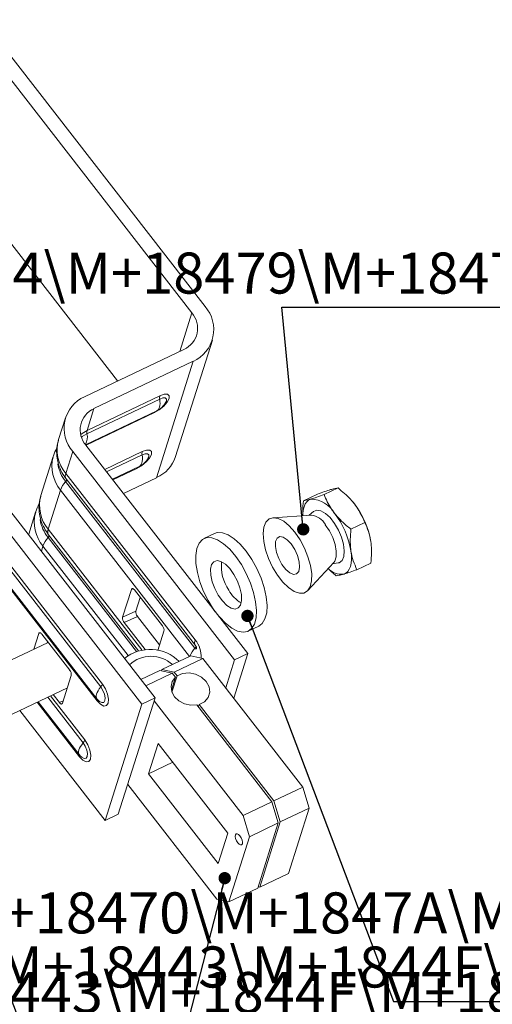
# Model space of a CAD drawing. Units: millimetres. Extents: x -145 to 880, y -1 to 471.
# Drawn here: x 102 to 160, y 103 to 223 of the extents above; entities that cross this region are included whole.
import ezdxf

# ---------------------------------------------------------------- set-up
doc = ezdxf.new("R2010")
doc.units = ezdxf.units.MM
doc.layers.add('AM_00', color=7, linetype='Continuous', lineweight=15)
doc.layers.add('TEXT', color=2, linetype='Continuous', lineweight=15)
doc.styles.add('SLDTEXTSTYLE1', font='GOST2304A.TTF', dxfattribs={"bigfont": 'bigfont'})
doc.styles.get("Standard").update_dxf_attribs({"font": 'GOST_A.TTF'})
doc.dimstyles.new('SLDDIMSTYLE0', dxfattribs={"dimtxt": 0, "dimasz": 1.5, "dimexe": 0, "dimexo": 0.0625, "dimgap": 0, "dimtad": 0, "dimtih": 1, "dimtoh": 1, "dimdec": 0, "dimrnd": 1e-09, "dimzin": 0, "dimdsep": 46, "dimtxsty": 'Standard', "dimblk1": 'DOT', "dimblk2": 'DOT', "dimsah": 1, "dimcen": 0.09, "dimadec": 0, "dimazin": 0, "dimtfac": 1.5, "dimtdec": 0, "dimtofl": 0, "dimtmove": 0, "dimatfit": 3, "dimldrblk": 'DOT', "dimfxl": 0, "dimfrac": 2, "dimtolj": 1, "dimtzin": 0, "dimarcsym": 0})

# ---------------------------------------------------------------- blocks, each defined once
blk = doc.blocks.new('_DOT')
at = {"color": 0, "linetype": 'ByBlock', "lineweight": -2}
blk.add_line((-0.5, 0), (-1, 0), dxfattribs=at)
at = {"color": 0, "linetype": 'ByBlock', "const_width": 0.5}
blk.add_lwpolyline([(-0.25, 0, 1), (0.25, 0, 1)], format="xyb", close=True, dxfattribs=at)
blk = doc.blocks.new('SW_NOTE_0')
at = {"layer": 'TEXT', "color": 0, "char_height": 5, "attachment_point": 2, "style": 'SLDTEXTSTYLE1'}
for s, insert in [('\\M+18459\\M+18470\\M+1847A\\M+18471\\M+18470 \\M+18440.6.05.35.019', (-22.38, 13.28)), ('\\M+18443\\M+1844F\\M+18452\\M+1845311371-68', (-23.08, 6.69))]:
    blk.add_mtext(s, dxfattribs=dict(at, insert=insert))

msp = doc.modelspace()

# ---------------------------------------------------------------- linework, layer by layer
at = {"color": 8, "linetype": 'Continuous', "lineweight": 0}
for p, q in [((121.67, 182.72), (123.15, 187.41)), ((118.85, 167.32), (123.31, 181.51)), ((119.24, 176.91), (110.38, 172.68)), ((110.39, 173.07), (119.25, 177.3)), ((118.61, 175.26), (110.27, 171.28)), ((111.23, 175.74), (110.39, 173.07)), ((108.65, 170.52), (107.81, 167.85)), ((112.56, 168.33), (117.11, 170.5)), ((117.1, 170.1), (112.78, 168.04)), ((116.46, 168.45), (113.54, 167.06)), ((123.53, 146.55), (107.79, 166.85)), ((123.55, 147.56), (107.81, 167.85)), ((107.17, 165.81), (105.67, 161.05)), ((107.17, 165.81), (122.88, 145.55)), ((112.06, 141.83), (96.32, 162.12)), ((96.53, 162.47), (112.27, 142.18)), ((117.08, 146.33), (105.67, 161.05)), ((111.62, 140.13), (95.89, 160.43)), ((116.41, 146.16), (105.65, 160.04)), ((105.02, 159), (104.83, 158.37)), ((105.02, 159), (115.38, 145.65)), ((115.98, 153.8), (115.8, 153.72)), ((114.73, 150.31), (116.34, 151.08)), ((116.54, 150.43), (114.92, 149.66)), ((104.7, 148.42), (104.52, 148.34)), ((105.61, 140.58), (109.92, 135.02)), ((110.12, 135.37), (105.95, 140.75)), ((104.33, 139.97), (109.48, 133.32)), ((107.03, 139.91), (107.5, 140.14))]:
    msp.add_line(p, q, dxfattribs=at)
at = {"color": 8, "linetype": 'Continuous', "lineweight": 0, "flags": 128}
for points in [[(119.25, 177.3), (119.78, 177.49), (120.18, 177.49), (120.4, 177.31), (120.38, 176.97), (120.15, 176.53), (119.73, 176.05), (119.19, 175.6), (118.61, 175.26)], [(119.24, 176.91), (119.27, 176.62), (119.28, 176.36), (119.26, 176.12), (119.21, 175.92), (119.14, 175.74), (119.04, 175.6), (118.92, 175.5), (118.88, 175.48)], [(119.96, 176.48), (120.05, 176.67), (120.06, 176.91), (119.91, 177.04), (119.62, 177.04), (119.24, 176.91)], [(109.63, 172.57), (109.8, 172.72), (110.39, 173.07)], [(110.38, 172.68), (109.81, 172.33), (109.72, 172.26)], [(117.11, 170.5), (117.64, 170.68), (118.04, 170.69), (118.25, 170.51), (118.24, 170.17), (118, 169.72), (117.58, 169.24), (117.04, 168.79), (116.46, 168.45)], [(116.73, 168.67), (116.78, 168.7), (116.9, 168.8), (116.99, 168.93), (117.07, 169.11), (117.12, 169.32), (117.14, 169.55), (117.13, 169.82), (117.1, 170.1)], [(117.81, 169.67), (117.9, 169.86), (117.91, 170.11), (117.76, 170.24), (117.48, 170.23), (117.1, 170.1)], [(123.62, 146.84), (123.63, 146.82), (123.64, 146.79), (123.64, 146.76), (123.63, 146.73), (123.62, 146.69), (123.59, 146.64), (123.56, 146.6), (123.53, 146.55)], [(123.72, 146.62), (123.73, 146.58), (123.72, 146.51), (123.69, 146.47), (123.65, 146.46), (123.59, 146.49), (123.53, 146.55)], [(112.06, 141.83), (111.88, 141.6), (111.74, 141.37), (111.62, 141.16), (111.54, 140.96), (111.5, 140.78), (111.5, 140.62), (111.53, 140.48), (111.58, 140.39)], [(112.27, 142.18), (112.63, 141.59), (112.89, 140.95), (113.01, 140.33), (112.96, 139.84), (112.76, 139.55), (112.44, 139.5), (112.04, 139.71), (111.62, 140.13)], [(111.69, 140.26), (111.9, 140.06), (112.18, 139.92), (112.42, 139.95), (112.56, 140.16), (112.59, 140.51), (112.51, 140.95), (112.32, 141.41), (112.06, 141.83)], [(109.44, 133.58), (109.39, 133.67), (109.35, 133.81), (109.36, 133.97), (109.4, 134.15), (109.48, 134.35), (109.59, 134.57), (109.74, 134.79), (109.92, 135.02)], [(109.48, 133.32), (109.89, 132.9), (110.29, 132.69), (110.62, 132.74), (110.82, 133.03), (110.87, 133.52), (110.75, 134.14), (110.49, 134.79), (110.12, 135.37)], [(109.92, 135.02), (110.18, 134.61), (110.36, 134.14), (110.45, 133.7), (110.41, 133.35), (110.27, 133.14), (110.04, 133.11), (109.75, 133.26), (109.55, 133.45)]]:
    msp.add_lwpolyline(points, dxfattribs=at)
at = {"color": 8, "linetype": 'Continuous', "lineweight": 0}
for centre, radius, start, end in [((120.12, 177.08), 0.892, 165.5176, 191.1913), ((118.92, 175.17), 0.322, 137.8174, 164.1064), ((111.25, 172.85), 0.892, 165.5176, 191.1913), ((111.2, 170.74), 4.45, 163.9911, 220.3992), ((108.79, 172.25), 1.65, 328.3512, 15.0636), ((117.97, 170.27), 0.892, 165.5176, 191.1913), ((110.62, 168.71), 4.5, 165.287, 220.0552), ((111.37, 169.71), 4.58, 188.6476, 218.7134), ((116.77, 168.37), 0.317, 137.5766, 164.3472), ((110.24, 164.68), 3.28, 138.5044, 159.8376), ((108.48, 167.55), 0.734, 156.0042, 211.7478), ((107.61, 167.07), 0.292, 309.0909, 9.3416), ((109.06, 163.93), 4.45, 163.9911, 220.3992), ((108.47, 161.9), 4.5, 165.287, 220.0552), ((109.22, 162.91), 4.58, 188.6476, 218.7134), ((106.34, 160.75), 0.734, 156.0042, 211.7478), ((108.1, 157.87), 3.28, 138.5044, 159.8376), ((105.46, 160.27), 0.292, 309.0909, 9.3416), ((126.06, 144.33), 3.37, 138.661, 158.3912), ((124.22, 147.26), 0.734, 156.0042, 211.7478), ((121.13, 145.54), 3.16, 356.4314, 39.7859), ((111.24, 142.55), 1.09, 318.5044, 339.8377), ((111.4, 140.23), 0.25, 336.3574, 28.5552), ((109.1, 135.74), 1.09, 318.5044, 339.8377), ((109.25, 133.42), 0.25, 336.3569, 28.5557)]:
    msp.add_arc(centre, radius, start, end, dxfattribs=at)
at = {"layer": 'AM_00'}
for p, q in [((96.04, 222.37), (123.15, 187.41)), ((97.66, 223.14), (124.76, 188.18)), ((91.58, 208.19), (114.12, 179.11)), ((121.18, 169.89), (125.65, 184.07)), ((122.19, 182.96), (110.1, 177.19)), ((123.31, 181.51), (111.23, 175.74)), ((110.22, 171.35), (118.88, 175.48)), ((107.76, 174.63), (106.93, 171.96)), ((108.65, 170.52), (128.34, 145.12)), ((110.26, 171.29), (129.96, 145.89)), ((106.28, 169.92), (104.78, 165.16)), ((113.49, 167.13), (116.73, 168.67)), ((107.86, 167.17), (123.6, 146.87)), ((107.86, 167.17), (107.88, 167.14)), ((118.85, 167.32), (114.82, 165.4)), ((118.67, 140.51), (98.98, 165.91)), ((140.95, 166.07), (139.25, 165.26)), ((117.06, 139.74), (97.37, 165.14)), ((138.43, 165.33), (136.73, 164.52)), ((137.95, 163.19), (137.44, 162.74)), ((142.78, 164.34), (142.77, 164.34)), ((142.94, 164.13), (142.78, 164.34)), ((104.14, 163.11), (103.3, 160.45)), ((137.68, 162.76), (133.03, 162.45)), ((144.21, 161.86), (142.51, 161.05)), ((95.84, 160.69), (111.58, 140.39)), ((105.72, 160.36), (116.67, 146.24)), ((105.74, 160.33), (105.72, 160.36)), ((125.92, 160.52), (124.63, 159.91)), ((137.27, 153.57), (140.43, 156.98)), ((140.27, 156.81), (140.95, 156.93)), ((144.95, 156.92), (143.25, 156.11)), ((115.8, 153.72), (114.73, 150.31)), ((119.56, 149.27), (116.18, 153.64)), ((116.34, 151.08), (116.87, 152.74)), ((119.23, 146.96), (116.54, 150.43)), ((114.92, 149.66), (117.47, 146.38)), ((130.01, 148.63), (131.3, 149.24)), ((104.52, 148.34), (103.92, 146.42)), ((108.28, 143.89), (104.89, 148.26)), ((119.02, 146.28), (119.76, 148.62)), ((105.67, 147.26), (92.15, 140.8)), ((105.53, 147.19), (105.58, 147.36)), ((123.02, 145.61), (119.51, 143.94)), ((124.5, 145.29), (121, 143.62)), ((123.02, 145.61), (124.5, 145.29)), ((124.5, 145.29), (136.65, 129.63)), ((128.25, 140.47), (129.96, 145.89)), ((128.34, 145.12), (129.96, 145.89)), ((127.27, 141.72), (128.34, 145.12)), ((107.4, 139.83), (108.47, 143.24)), ((119.27, 143.82), (116.96, 142.72)), ((120.76, 143.5), (117.54, 141.97)), ((120.76, 143.5), (119.27, 143.82)), ((119.51, 143.94), (119.46, 143.78)), ((119.51, 143.94), (121, 143.62)), ((120.66, 141.44), (121.15, 143)), ((121.35, 143.16), (120.73, 141.19)), ((121.15, 143), (120.76, 143.5)), ((121, 143.62), (121.35, 143.16)), ((94.24, 135.16), (108, 141.72)), ((107.95, 141.58), (107.88, 141.67)), ((106.27, 140.9), (107.03, 139.91)), ((111.58, 140.39), (111.6, 140.37)), ((114.2, 126.33), (118.67, 140.51)), ((117.06, 139.74), (118.67, 140.51)), ((104.44, 140.03), (109.44, 133.58)), ((111.6, 140.37), (111.69, 140.26)), ((112.59, 125.56), (117.06, 139.74)), ((118.56, 140.15), (129.39, 126.17)), ((132.9, 127.84), (123.76, 139.63)), ((123.94, 139.4), (124.03, 139.7)), ((124.03, 139.7), (133.14, 127.96)), ((112.59, 125.56), (102.21, 138.96)), ((117.89, 131.24), (119.05, 134.93)), ((119.05, 134.93), (127.52, 124)), ((109.46, 133.56), (109.44, 133.58)), ((109.55, 133.45), (109.46, 133.56)), ((120.82, 132.64), (117.89, 131.24)), ((126.36, 120.31), (117.89, 131.24)), ((126.18, 115.96), (115.34, 129.94)), ((136.65, 129.63), (133.14, 127.96)), ((136.65, 129.63), (137.42, 127.04)), ((132.9, 127.84), (129.39, 126.17)), ((133.67, 125.25), (132.9, 127.84)), ((133.14, 127.96), (133.91, 125.37)), ((112.59, 125.56), (114.2, 126.33)), ((129.39, 126.17), (130.17, 123.58)), ((137.42, 127.04), (133.91, 125.37)), ((137.42, 127.04), (134.92, 119.1)), ((133.67, 125.25), (130.17, 123.58)), ((133.67, 125.25), (131.17, 117.31)), ((133.91, 125.37), (131.41, 117.43)), ((127.52, 124), (126.36, 120.31)), ((130.17, 123.58), (127.66, 115.64)), ((134.92, 119.1), (131.41, 117.43)), ((131.17, 117.31), (127.66, 115.64)), ((131.41, 117.43), (131.22, 117.47)), ((127.66, 115.64), (126.18, 115.96))]:
    msp.add_line(p, q, dxfattribs=at)
at = {"layer": 'AM_00', "flags": 128}
for points in [[(137.63, 164.72), (137.36, 164.59), (137.13, 164.4), (136.95, 164.13), (136.81, 163.79), (136.71, 163.38), (136.67, 162.93), (136.67, 162.69)], [(137.95, 163.19), (137.98, 163.21), (138.37, 163.37), (138.87, 163.29), (139.42, 162.98), (139.98, 162.46), (140.52, 161.76), (140.99, 160.95), (141.36, 160.08), (141.6, 159.21), (141.7, 158.41), (141.64, 157.74), (141.44, 157.25), (141.1, 156.97), (140.95, 156.93)], [(135.69, 160.67), (135.01, 161.44), (134.33, 162.01), (133.66, 162.35), (133.06, 162.45), (132.56, 162.3), (132.17, 161.92), (131.92, 161.31), (131.83, 160.51), (131.9, 159.57), (132.13, 158.54), (132.5, 157.47), (132.99, 156.42), (133.58, 155.44), (134.23, 154.6), (134.92, 153.93), (135.6, 153.47), (136.24, 153.24), (136.79, 153.27), (137.24, 153.54), (137.56, 154.04), (137.73, 154.74), (137.74, 155.62), (137.59, 156.61), (137.29, 157.67), (136.86, 158.74), (136.32, 159.76), (135.69, 160.67)], [(140.43, 156.98), (140.56, 157.16), (140.72, 157.68), (140.73, 158.37), (140.59, 159.18), (140.3, 160.03), (139.9, 160.86), (139.4, 161.6)], [(129.18, 156.74), (128.49, 157.74), (127.76, 158.6), (127.01, 159.28), (126.28, 159.75), (125.58, 160), (124.96, 160.02), (124.43, 159.8), (124.03, 159.35), (123.75, 158.7), (123.63, 157.86), (123.65, 156.88), (123.82, 155.79), (124.14, 154.64), (124.59, 153.47), (125.15, 152.34), (125.8, 151.28), (126, 150.99)], [(130.46, 157.36), (129.78, 158.36), (129.05, 159.21), (128.3, 159.89), (127.57, 160.37), (126.87, 160.62), (126.25, 160.63), (125.92, 160.52)], [(135.24, 159.26), (134.76, 159.77), (134.28, 160.07), (133.86, 160.14), (133.54, 159.95), (133.35, 159.53), (133.32, 158.93), (133.45, 158.22), (133.73, 157.46), (134.12, 156.74), (134.59, 156.14), (135.07, 155.72), (135.53, 155.54), (135.91, 155.6), (136.16, 155.91), (136.27, 156.42), (136.22, 157.09), (136.01, 157.84), (135.68, 158.59), (135.24, 159.26)], [(141.63, 155.57), (141.9, 155.7), (142.12, 155.89), (142.31, 156.16), (142.45, 156.5), (142.54, 156.9), (142.59, 157.36), (142.58, 157.87), (142.52, 158.41)], [(126.37, 153), (125.94, 153.81), (125.63, 154.65), (125.46, 155.46), (125.43, 156.17), (125.56, 156.73), (125.83, 157.09), (126.22, 157.22), (126.7, 157.11), (127.23, 156.78), (127.77, 156.24), (128.27, 155.53), (128.69, 154.73), (129.01, 153.89), (129.18, 153.08), (129.21, 152.37), (129.08, 151.81), (128.81, 151.45), (128.42, 151.32), (127.94, 151.42), (127.41, 151.76), (126.87, 152.3), (126.37, 153)], [(131.3, 149.24), (131.71, 149.55), (132.05, 150.11), (132.26, 150.85), (132.31, 151.77), (132.21, 152.81), (131.96, 153.94), (131.58, 155.1), (131.07, 156.26), (130.46, 157.36)], [(126.41, 150.47), (126.51, 150.35), (127.25, 149.58), (128, 149), (128.71, 148.63), (129.38, 148.5), (129.95, 148.6), (130.42, 148.94), (130.77, 149.49), (130.97, 150.24), (131.02, 151.15), (130.92, 152.19), (130.67, 153.32), (130.29, 154.49), (129.78, 155.64), (129.18, 156.74)], [(115.8, 153.72), (115.83, 153.76), (115.86, 153.8), (115.9, 153.81), (115.95, 153.81), (116, 153.79), (116.06, 153.75), (116.12, 153.7), (116.18, 153.64)], [(104.52, 148.34), (104.54, 148.38), (104.58, 148.42), (104.62, 148.43), (104.67, 148.43), (104.72, 148.41), (104.78, 148.37), (104.84, 148.32), (104.89, 148.26)], [(123.76, 139.63), (123.01, 139.6), (122.25, 139.78), (121.57, 140.13), (121.04, 140.64), (120.71, 141.25), (120.62, 141.89), (120.77, 142.49), (121.15, 143)], [(121.35, 143.16), (122.03, 143.46), (122.81, 143.54), (123.61, 143.39), (124.34, 143.02), (124.91, 142.49), (125.25, 141.85), (125.33, 141.17), (125.13, 140.54), (124.68, 140.03), (124.03, 139.7)], [(107.4, 139.83), (107.38, 139.79), (107.35, 139.75), (107.3, 139.74), (107.26, 139.74), (107.2, 139.76), (107.14, 139.8), (107.09, 139.85), (107.03, 139.91)], [(128.45, 123.8), (128.53, 123.92), (128.67, 123.94), (128.83, 123.86), (129.01, 123.68), (129.16, 123.44), (129.27, 123.17), (129.31, 122.91), (129.3, 122.71), (129.21, 122.59), (129.08, 122.57), (128.91, 122.65), (128.74, 122.83), (128.59, 123.07), (128.48, 123.34), (128.43, 123.6), (128.45, 123.8)]]:
    msp.add_lwpolyline(points, dxfattribs=at)
at = {"layer": 'AM_00'}
for centre, radius, start, end in [((121.04, 185.54), 2.82, 293.9771, 41.5811), ((121.59, 185.37), 4.23, 293.9771, 41.5811), ((111.82, 173.33), 4.23, 113.977, 221.5811), ((117.8, 177.74), 2.5, 295.5158, 329.3359), ((112.38, 173.16), 2.82, 113.9771, 221.5811), ((115.66, 170.93), 2.5, 295.5158, 329.3359), ((117.1, 171.26), 4.3, 293.9255, 341.4935), ((137.62, 161.42), 3.29, 28.2285, 89.839), ((134.74, 157.83), 10.34, 9.6539, 37.5706), ((137.43, 160.52), 2.26, 28.8067, 83.6076), ((132.33, 156.68), 10.34, 9.6539, 37.5706), ((131.72, 156.51), 4.98, 173.3772, 215.4598), ((141.38, 157.85), 2.29, 224.648, 276.2517), ((131.24, 155.59), 4.09, 208.7999, 239.4372), ((115.56, 150.21), 0.837, 172.7745, 220.4074), ((117.17, 150.98), 0.837, 172.7745, 220.4074), ((118.93, 148.72), 0.837, 352.774, 40.4076), ((118.08, 141.39), 5.01, 45.1881, 128.5814), ((118.19, 141.71), 3.85, 47.4051, 133.0271), ((107.64, 143.34), 0.837, 352.7745, 40.4074), ((113.56, 141.92), 2.5, 217.7902, 221.7629), ((111.41, 135.11), 2.5, 217.7902, 221.7629)]:
    msp.add_arc(centre, radius, start, end, dxfattribs=at)
for points, knots in [([(106.92, 171.9), (106.84, 171.6), (106.68, 170.97), (106.69, 169.96), (106.9, 168.93), (107.29, 167.98), (107.68, 167.43), (107.86, 167.17)], [0, 0, 0, 0, 0.183307, 0.393102, 0.601858, 0.811872, 1, 1, 1, 1]), ([(106.72, 170.9), (106.56, 170.61), (106.36, 170.27), (106.28, 169.88), (106.27, 169.83)], [0, 0, 0, 0, 0.854043, 1, 1, 1, 1]), ([(138.43, 165.33), (138.73, 165.44), (139.35, 165.66), (139.81, 165.8), (140.05, 165.87)], [0, 0, 0, 0, 0.495458, 1, 1, 1, 1]), ([(140.05, 165.87), (140.08, 165.88), (140.5, 166), (140.73, 166.03), (140.95, 166.07)], [0, 0, 0, 0, 0.070201, 1, 1, 1, 1]), ([(140.95, 166.07), (141.48, 165.63), (142.21, 165.03), (142.79, 164.32), (142.94, 164.13)], [0, 0, 0, 0, 0.731367, 1, 1, 1, 1]), ([(104.77, 165.09), (104.7, 164.79), (104.53, 164.16), (104.54, 163.15), (104.75, 162.12), (105.15, 161.17), (105.53, 160.62), (105.72, 160.36)], [0, 0, 0, 0, 0.183307, 0.393102, 0.601858, 0.811872, 1, 1, 1, 1]), ([(136.73, 164.52), (136.68, 164.07), (136.62, 163.45), (136.67, 162.86), (136.68, 162.69)], [0, 0, 0, 0, 0.721826, 1, 1, 1, 1]), ([(137.63, 164.72), (137.6, 164.71), (137.18, 164.59), (136.95, 164.55), (136.73, 164.52)], [0, 0, 0, 0, 0.070201, 1, 1, 1, 1]), ([(139.25, 165.26), (138.95, 165.15), (138.33, 164.93), (137.87, 164.79), (137.63, 164.72)], [0, 0, 0, 0, 0.495458, 1, 1, 1, 1]), ([(140.52, 162.98), (140.38, 163.17), (139.85, 163.9), (139.5, 164.68), (139.25, 165.26)], [0, 0, 0, 0, 0.268633, 1, 1, 1, 1]), ([(104.58, 164.1), (104.41, 163.8), (104.21, 163.46), (104.14, 163.08), (104.13, 163.02)], [0, 0, 0, 0, 0.854042, 1, 1, 1, 1]), ([(142.94, 164.13), (143.31, 163.59), (143.81, 162.85), (144.13, 162.06), (144.21, 161.86)], [0, 0, 0, 0, 0.742448, 1, 1, 1, 1]), ([(142.51, 161.05), (142.32, 161.2), (141.58, 161.79), (140.97, 162.47), (140.52, 162.98)], [0, 0, 0, 0, 0.257552, 1, 1, 1, 1]), ([(142.52, 158.41), (142.51, 158.47), (142.39, 159.3), (142.45, 160.21), (142.51, 161.05)], [0, 0, 0, 0, 0.070201, 1, 1, 1, 1]), ([(144.21, 161.86), (144.37, 161.51), (144.69, 160.8), (144.86, 159.98), (144.94, 159.56)], [0, 0, 0, 0, 0.495458, 1, 1, 1, 1]), ([(143.25, 156.11), (143.09, 156.47), (142.76, 157.18), (142.6, 158), (142.52, 158.41)], [0, 0, 0, 0, 0.495458, 1, 1, 1, 1]), ([(144.94, 159.56), (144.95, 159.5), (145.07, 158.67), (145, 157.76), (144.95, 156.92)], [0, 0, 0, 0, 0.070201, 1, 1, 1, 1]), ([(139.76, 156.25), (139.89, 156.11), (140.18, 155.79), (140.53, 155.53), (140.73, 155.38)], [0, 0, 0, 0, 0.44913, 1, 1, 1, 1]), ([(141.63, 155.57), (141.66, 155.58), (142.09, 155.71), (142.69, 155.92), (143.25, 156.11)], [0, 0, 0, 0, 0.070201, 1, 1, 1, 1]), ([(140.73, 155.38), (140.83, 155.39), (141.04, 155.41), (141.43, 155.52), (141.63, 155.57)], [0, 0, 0, 0, 0.4954576, 1, 1, 1, 1]), ([(123.6, 146.87), (123.6, 146.87), (123.6, 146.87), (123.62, 146.84), (123.64, 146.8), (123.66, 146.76), (123.69, 146.72), (123.7, 146.67), (123.72, 146.63), (123.72, 146.61), (123.72, 146.61), (123.72, 146.61)], [0, 0, 0, 0, 0.149251, 0.270742, 0.369534, 0.465791, 0.55634, 0.648785, 0.751432, 0.875518, 1, 1, 1, 1])]:
    msp.add_open_spline(points, degree=3, knots=knots, dxfattribs=at)

# ---------------------------------------------------------------- block references
at = {"layer": 'TEXT'}
msp.add_blockref('SW_NOTE_0', (196.15, 103.51), dxfattribs=at)

# ---------------------------------------------------------------- texts
at = {"layer": 'TEXT', "char_height": 5, "attachment_point": 2, "style": 'SLDTEXTSTYLE1'}
for s, insert in [('\\M+18443\\M+18470\\M+1847A\\M+1847B\\M+18470 \\M+18470\\M+1847E\\M+18484\\M+18479\\M+18472\\M+18470\\M+1847E\\M+18474\\M+18470\\M+1847C\\M+1848E\\M+1847E\\M+18470\\M+18491 \\M+1844D6', (169.29, 194.76)), ('\\M+18441\\M+18480\\M+1847C\\M+18484 \\M+1844D6-25 \\M+18443\\M+1844F\\M+18452\\M+18453 7802-81', (70.1, 107.09))]:
    msp.add_mtext(s, dxfattribs=dict(at, insert=insert))

# ---------------------------------------------------------------- leaders
at = {"layer": 'TEXT'}
for points in [[(136.71, 161.03), (134.12, 188.12), (200, 188.12)], [(129.92, 150.48), (147.69, 103.51), (196.15, 103.51)], [(88.63, 136.29), (102.42, 100.45), (34.84, 100.45)], [(127.15, 118.52), (117.69, 81.67), (95.81, 81.67)]]:
    msp.add_leader(points, dimstyle='SLDDIMSTYLE0', dxfattribs=at)

doc.saveas('drawing.dxf')
